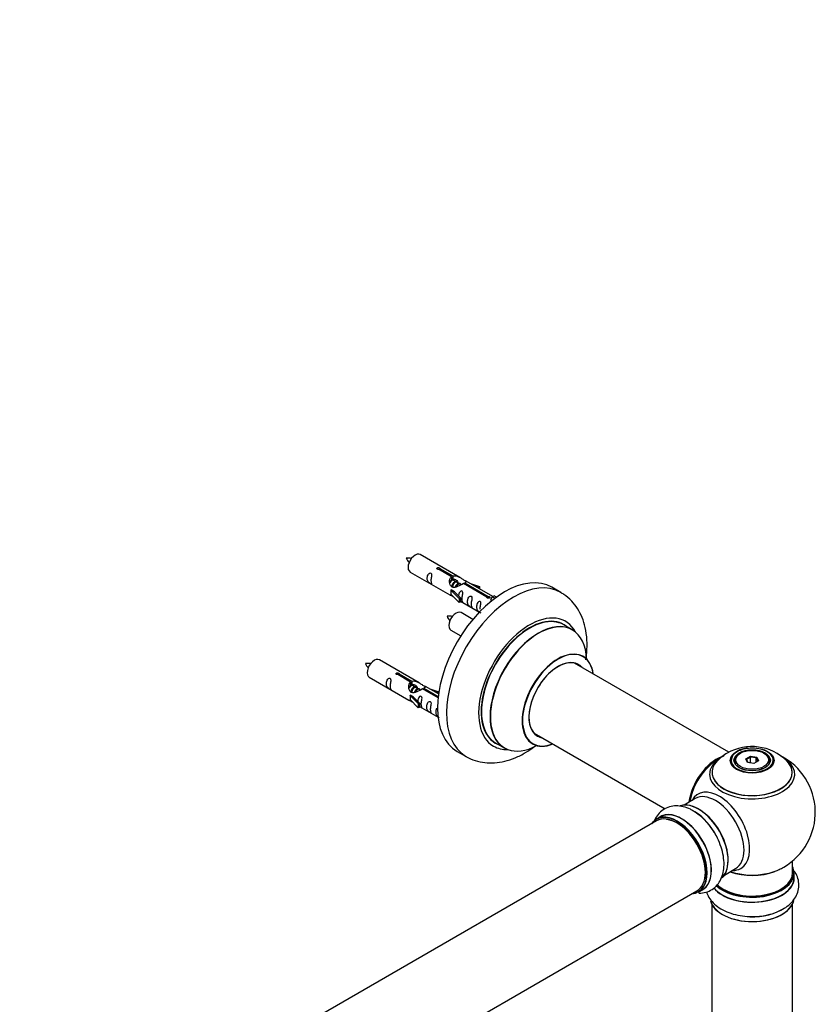
# Model space of a CAD drawing. Units: millimetres. Extents: x 0 to 1510, y 0 to 3590.
# Drawn here: x 1157 to 1472, y 1403 to 1793 of the extents above; entities that cross this region are included whole.
import ezdxf
from ezdxf import colors
from ezdxf.entities.mleader import LeaderData, LeaderLine
from ezdxf.math import Vec2, Vec3

# ---------------------------------------------------------------- set-up
doc = ezdxf.new("R2010")
doc.units = ezdxf.units.MM
doc.layers.add('DV6_Défaut', color=7, linetype='Continuous')
doc.layers.add('Défaut', color=7, linetype='Continuous')

# ---------------------------------------------------------------- blocks, each defined once
blk = doc.blocks.new('_DOT')
at = {"color": 0}
blk.add_line((0, 0), (-1, 0), dxfattribs=at)
at = {"color": 0, "const_width": 0.333}
blk.add_lwpolyline([(-0.1665, 0, 1), (0.1665, 0, 1)], format="xyb", close=True, dxfattribs=at)
blk = doc.blocks.new('SE5')
at = {"layer": 'DV6_Défaut', "color": 7, "linetype": 'Continuous'}
for p, q in [((1331.16, 1571.88), (1315.46, 1580.94)), ((1327.8, 1572.15), (1322.73, 1575.08)), ((1323.24, 1575.38), (1328.32, 1572.45)), ((1323.24, 1575.38), (1323.24, 1574.78)), ((1311.46, 1574.01), (1327.16, 1564.95)), ((1327.8, 1572.15), (1327.8, 1570.83)), ((1327.8, 1571.43), (1328.32, 1571.13)), ((1328.35, 1570.84), (1327.8, 1571.16)), ((1328.32, 1572.45), (1328.32, 1571.13)), ((1329.62, 1570.11), (1328.53, 1570.74)), ((1344.18, 1564.36), (1333.67, 1570.43)), ((1327.6, 1566.86), (1327.69, 1566.91)), ((1330.83, 1563.59), (1327.6, 1566.86)), ((1327.6, 1566.86), (1327.6, 1566.05)), ((1328.98, 1566.17), (1327.69, 1566.91)), ((1330.89, 1569.37), (1329.8, 1570.01)), ((1331.65, 1568.94), (1331.07, 1569.27)), ((1341.85, 1564.04), (1332.54, 1569.42)), ((1333.05, 1569.71), (1342.37, 1564.34)), ((1333.05, 1569.71), (1333.05, 1569.12)), ((1335.41, 1569.42), (1338.92, 1568.27)), ((1338.63, 1567.96), (1337.02, 1568.49)), ((1338.92, 1568.27), (1338.63, 1567.96)), ((1338.63, 1567.96), (1338.63, 1567.56)), ((1338.92, 1568.27), (1338.92, 1567.39)), ((1371.1, 1565.94), (1367.56, 1567.99)), ((1327.6, 1566.05), (1327.6, 1565.23)), ((1330.83, 1561.96), (1327.6, 1565.23)), ((1328.98, 1566.17), (1331.35, 1563.76)), ((1331.35, 1563.76), (1330.83, 1563.59)), ((1330.83, 1563.59), (1330.83, 1561.96)), ((1331.35, 1563.76), (1331.35, 1562.12)), ((1331.35, 1562.53), (1338.89, 1558.17)), ((1341.85, 1564.04), (1341.85, 1563.96)), ((1342.37, 1564.34), (1342.37, 1563.64)), ((1343.98, 1564.25), (1343.24, 1563.11)), ((1343.24, 1563.11), (1343.88, 1562.75)), ((1343.98, 1564.25), (1344.69, 1564.65)), ((1345.04, 1563.64), (1343.98, 1564.25)), ((1345.66, 1564.09), (1344.69, 1564.65)), ((1331.35, 1562.12), (1330.83, 1561.96)), ((1336.28, 1555.25), (1331.62, 1557.94)), ((1327.62, 1551.01), (1331.53, 1548.76)), ((1375.7, 1551.16), (1372.28, 1553.14)), ((1314.99, 1530.21), (1299.29, 1539.27)), ((1437.66, 1502.69), (1376.53, 1537.98)), ((1295.29, 1532.35), (1310.99, 1523.28)), ((1311.63, 1530.48), (1306.56, 1533.41)), ((1307.08, 1533.71), (1312.15, 1530.78)), ((1307.08, 1533.71), (1307.08, 1533.11)), ((1311.63, 1530.48), (1311.63, 1529.17)), ((1311.63, 1529.76), (1312.15, 1529.47)), ((1312.18, 1529.18), (1311.63, 1529.49)), ((1312.15, 1530.78), (1312.15, 1529.47)), ((1313.45, 1528.44), (1312.36, 1529.07)), ((1314.73, 1527.71), (1313.63, 1528.34)), ((1315.48, 1527.27), (1314.9, 1527.6)), ((1322.51, 1524.2), (1316.37, 1527.75)), ((1316.89, 1528.05), (1322.57, 1524.76)), ((1316.89, 1528.05), (1316.89, 1527.45)), ((1322.7, 1525.76), (1317.5, 1528.76)), ((1319.25, 1527.75), (1322.76, 1526.6)), ((1311.43, 1525.2), (1311.52, 1525.25)), ((1314.66, 1521.92), (1311.43, 1525.2)), ((1311.43, 1525.2), (1311.43, 1524.38)), ((1311.43, 1524.38), (1311.43, 1523.56)), ((1314.66, 1520.29), (1311.43, 1523.56)), ((1312.81, 1524.5), (1311.52, 1525.25)), ((1312.81, 1524.5), (1315.18, 1522.09)), ((1322.47, 1526.3), (1320.85, 1526.82)), ((1322.76, 1526.6), (1322.47, 1526.3)), ((1322.47, 1526.3), (1322.47, 1525.89)), ((1322.76, 1526.6), (1322.76, 1526.16)), ((1315.18, 1522.09), (1314.66, 1521.92)), ((1314.66, 1521.92), (1314.66, 1520.29)), ((1315.18, 1520.46), (1314.66, 1520.29)), ((1315.18, 1522.09), (1315.18, 1520.46)), ((1315.18, 1520.86), (1322.49, 1516.64)), ((1360.53, 1510.27), (1412.46, 1480.29)), ((1345.28, 1506.37), (1348.7, 1504.4)), ((1330.06, 1503.03), (1333.6, 1500.99)), ((1442.26, 1502.34), (1441.9, 1502.14)), ((1444.4, 1500.07), (1446.19, 1501.1)), ((1446.25, 1500.81), (1444.62, 1499.87)), ((1446.19, 1501.1), (1448.65, 1500.72)), ((1446.19, 1501.1), (1446.25, 1500.81)), ((1446.25, 1498.46), (1446.25, 1500.81)), ((1448.48, 1500.47), (1446.25, 1500.81)), ((1448.48, 1500.47), (1448.65, 1500.72)), ((1448.48, 1498.83), (1448.48, 1500.47)), ((1449.08, 1499.18), (1448.48, 1500.47)), ((1448.65, 1500.72), (1449.31, 1499.31)), ((1451.8, 1502.14), (1451.45, 1502.34)), ((1439.85, 1499.28), (1439.85, 1498.76)), ((1445.06, 1498.65), (1444.4, 1500.07)), ((1444.4, 1500.07), (1444.62, 1499.87)), ((1444.62, 1499.87), (1445.2, 1498.63)), ((1447.51, 1498.27), (1445.06, 1498.65)), ((1449.31, 1499.31), (1447.51, 1498.27)), ((1453.85, 1498.76), (1453.85, 1499.28)), ((1424.31, 1484.37), (1419.87, 1481.8)), ((1410.56, 1477.18), (1408.9, 1476.22)), ((1409.01, 1475.53), (1081.87, 1286.66)), ((1462.85, 1455.02), (1462.85, 1459.7)), ((1435.87, 1454.09), (1440.31, 1456.65)), ((1463.5, 1453.02), (1463.5, 1454.94)), ((1097.87, 1258.95), (1425.01, 1447.82)), ((1425.55, 1447.38), (1427.21, 1448.34)), ((1430.85, 1442.65), (1430.85, 1390.68)), ((1462.85, 1390.68), (1462.85, 1442.65))]:
    blk.add_line(p, q, dxfattribs=at)
for centre, radius, start, end in [((1310.51, 1569.85), 9.7, 80.9899, 93.6663), ((1317.1, 1582.91), 7.96, 205.0985, 220.5011), ((1326.68, 1546.85), 9.7, 80.9899, 93.6663), ((1333.26, 1559.91), 7.96, 205.0985, 220.5011), ((1294.35, 1528.18), 9.7, 80.9899, 93.6663), ((1300.93, 1541.24), 7.96, 205.0985, 220.5011), ((1446.77, 1485.19), 19.74, 45.3762, 119.8943), ((1446.04, 1493.46), 10.97, 95.2861, 118.208), ((1446.85, 1478.91), 25, 116.7967, 144.7379), ((1443.65, 1490.03), 13.99, 118.6787, 138.362), ((1446.85, 1478.91), 25, 300, 63.2033), ((1446.85, 1478.91), 25, 155.2621, 170.2082), ((1413.02, 1460.92), 21.27, 30.3864, 60.061), ((1446.85, 1478.91), 25, 295.225, 300)]:
    blk.add_arc(centre, radius, start, end, dxfattribs=at)
for centre, major_axis, start_param, end_param in [((1313.46, 1577.48), (2, 3.46), 0, 3.141593), ((1348.81, 1535.51), (-18.75, -32.48), 3.141593, 6.283185), ((1352.35, 1533.47), (-18.75, -32.48), 3.142623, 6.272276), ((1329.62, 1554.48), (2, 3.46), 0, 3.141593), ((1358.71, 1529.79), (-14.25, -24.68), 2.796939, 6.283185), ((1358.78, 1529.75), (13.5, 23.38), 0, 3.141593), ((1358.71, 1529.79), (-13.55, -23.47), 3.055659, 6.283185), ((1362.2, 1527.78), (-13.5, -23.38), 3.141593, 6.283185), ((1362.27, 1527.74), (13.47, 23.33), 0, 3.887563), ((1362.27, 1527.74), (13.47, 23.33), 5.532012, 6.283185), ((1369.95, 1523.3), (-10, -17.32), 2.498114, 6.283185), ((1370.02, 1523.26), (9.95, 17.23), 0, 3.77834), ((1297.29, 1535.81), (2, 3.46), 0, 3.141593), ((1369.95, 1523.3), (8.12, 14.07), 0, 3.31723), ((1370.02, 1523.26), (9.95, 17.23), 5.646438, 6.283185), ((1370.02, 1523.26), (-8.18, -14.16), 2.934308, 6.283185), ((1367.9, 1524.49), (-8.12, -14.07), -3.31723, -3.268121), ((1369.95, 1523.3), (8.12, 14.07), 6.107548, 6.283185), ((1367.9, 1524.49), (-8.12, -14.07), 0.126529, 0.175637), ((1370.02, 1523.26), (-8.18, -14.16), 0, 0.207285), ((1358.71, 1529.79), (-14.25, -24.68), 0, 0.344653), ((1358.71, 1529.79), (-13.55, -23.47), 0, 0.085934), ((1369.95, 1523.3), (-10, -17.32), 0, 0.643478), ((1446.85, 1499.52), (8.31, 0), 1.663653, 2.356194), ((1446.85, 1499.52), (8.31, 0), 0, 1.663653), ((1432.89, 1486.97), (-8, -13.86), 3.763802, 5.316965), ((1432.96, 1486.93), (7.95, 13.77), 0.626559, 2.167824), ((1446.85, 1493.98), (-16.85, 0), 0, 3.926991), ((1446.85, 1493.98), (-16.85, 0), 5.450336, 5.810298), ((1446.85, 1499.52), (8.31, 0), 2.356194, 6.283185), ((1446.85, 1499.28), (-7, 0), 5.497787, 6.283185), ((1446.85, 1499.28), (-7, 0), 2.798745, 3.926991), ((1432.96, 1486.93), (-7.75, -13.42), 4.075347, 5.304494), ((1446.85, 1494.75), (15.89, 0), 2.621437, 6.283185), ((1446.85, 1493.98), (-16.85, 0), 5.810298, 6.283185), ((1446.85, 1494.62), (-15.81, 0), 0.374622, 3.688305), ((1446.85, 1499.28), (-7, 0), 0, 0.318834), ((1446.85, 1494.75), (15.89, 0), 0, 0.512977), ((1433.87, 1471.41), (8.48, -14.69), 0, 3.480381), ((1432.31, 1470.51), (-8, 13.86), 3.141593, 6.283185), ((1425.64, 1466.66), (8.27, -14.33), 0.145737, 3.029133), ((1425.57, 1466.62), (-8.32, 14.42), 3.282149, 6.148079), ((1417.15, 1461.76), (-8.27, 14.33), 2.883065, 6.283185), ((1417.22, 1461.8), (8.32, -14.42), 0, 3.141593), ((1417.01, 1461.68), (-8, 13.86), 3.141593, 6.283185), ((1418.94, 1462.79), (8.35, -14.46), 0, 3.213107), ((1418.88, 1462.76), (-8.32, 14.42), 3.141593, 6.283185), ((1423.85, 1465.63), (-8.35, 14.46), 4.801419, 5.475753), ((1423.91, 1465.66), (8.32, -14.42), 1.517903, 2.312107), ((1425.99, 1466.86), (8, -13.86), 0.87741, 2.279237), ((1417.15, 1461.76), (-8.27, 14.33), 0, 0.258528), ((1417.15, 1461.76), (7.9, -13.68), 0.779387, 2.738905), ((1446.85, 1455.02), (16.55, 0), 0, 0.258528), ((1446.85, 1452.96), (-16.69, 0), 0.420096, 3.213107), ((1446.85, 1454.94), (-16.65, 0), 0.539867, 3.141593), ((1446.85, 1455.02), (16.55, 0), 3.688834, 6.283185), ((1446.85, 1455.02), (-16, 0), 0.521555, 3.141593), ((1446.85, 1463.19), (-16, 0), 0.998087, 2.162259), ((1446.85, 1463.83), (16.85, 0), 4.176507, 4.954475), ((1433.87, 1471.41), (8.48, -14.69), 5.944397, 6.283185), ((1446.85, 1463.83), (16.85, 0), 4.954475, 5.396789), ((1446.85, 1453.02), (16.65, 0), 3.574335, 6.283185), ((1418.94, 1462.79), (8.35, -14.46), 6.211671, 6.283185), ((1446.85, 1445.31), (16.65, 0), 3.282149, 6.148079), ((1446.85, 1445.23), (-16.55, 0), 0.145737, 3.029133), ((1446.85, 1447.22), (-16.65, 0), 1.517903, 2.436883), ((1446.85, 1447.29), (16.69, 0), 4.801419, 5.497787)]:
    blk.add_ellipse(centre, major_axis=major_axis, ratio=0.57735, start_param=start_param, end_param=end_param, dxfattribs=at)
for centre, major_axis in [((1446.85, 1499.46), (-8.68, 0)), ((1446.85, 1499.52), (-7.2, 0)), ((1446.85, 1499.44), (7.1, 0)), ((1446.85, 1499.69), (6.5, 0))]:
    blk.add_ellipse(centre, major_axis=major_axis, ratio=0.57735, dxfattribs=at)
for points, knots in [([(1322.73, 1575.08), (1322.66, 1575.07), (1322.59, 1575.07), (1322.53, 1575.07), (1322.46, 1575.08), (1322.4, 1575.09), (1322.34, 1575.11), (1322.28, 1575.12), (1322.23, 1575.15), (1322.19, 1575.18), (1322.14, 1575.21), (1322.11, 1575.25), (1322.09, 1575.29), (1322.06, 1575.32), (1322.05, 1575.37), (1322.05, 1575.41), (1322.05, 1575.45), (1322.06, 1575.5), (1322.08, 1575.54), (1322.1, 1575.58), (1322.13, 1575.61), (1322.17, 1575.65), (1322.21, 1575.68), (1322.26, 1575.7), (1322.32, 1575.72), (1322.38, 1575.74), (1322.44, 1575.76), (1322.5, 1575.76), (1322.57, 1575.77), (1322.63, 1575.77), (1322.7, 1575.76), (1322.77, 1575.75), (1322.84, 1575.74), (1322.9, 1575.72), (1322.96, 1575.7), (1323.02, 1575.68), (1323.06, 1575.65), (1323.11, 1575.62), (1323.15, 1575.59), (1323.18, 1575.56), (1323.21, 1575.53), (1323.23, 1575.49), (1323.24, 1575.46), (1323.25, 1575.43), (1323.25, 1575.4), (1323.24, 1575.38)], [0, 0, 0, 0, 0.067993, 0.067993, 0.067993, 0.136008, 0.136008, 0.136008, 0.203632, 0.203632, 0.203632, 0.270658, 0.270658, 0.270658, 0.337909, 0.337909, 0.337909, 0.405856, 0.405856, 0.405856, 0.47389, 0.47389, 0.47389, 0.541272, 0.541272, 0.541272, 0.608283, 0.608283, 0.608283, 0.675761, 0.675761, 0.675761, 0.743837, 0.743837, 0.743837, 0.811709, 0.811709, 0.811709, 0.878878, 0.878878, 0.878878, 0.945948, 0.945948, 0.945948, 1, 1, 1, 1]), ([(1319.66, 1570.63), (1319.66, 1571.09), (1319.76, 1571.58), (1319.91, 1572.39), (1319.96, 1572.67), (1319.94, 1573.22), (1319.86, 1573.49), (1319.46, 1573.72), (1319.19, 1573.65), (1318.78, 1573.34), (1318.63, 1573.12), (1318.31, 1572.41), (1318.24, 1571.9), (1318.24, 1570.99), (1318.31, 1570.59), (1318.64, 1570.06), (1318.79, 1569.89), (1319.19, 1569.57), (1319.46, 1569.4), (1319.86, 1569.17), (1319.94, 1569.13), (1319.96, 1569.22), (1319.91, 1569.33), (1319.76, 1569.76), (1319.66, 1570.17), (1319.66, 1570.63)], [0, 0, 0, 0, 0.125, 0.125, 0.1875, 0.1875, 0.25, 0.25, 0.3125, 0.3125, 0.375, 0.375, 0.5, 0.5, 0.625, 0.625, 0.6875, 0.6875, 0.75, 0.75, 0.8125, 0.8125, 0.875, 0.875, 1, 1, 1, 1]), ([(1332.54, 1569.42), (1331.84, 1569.03), (1331, 1568.59), (1329.84, 1568.12), (1329.46, 1567.98), (1328.72, 1567.87), (1328.35, 1567.88), (1327.73, 1568.25), (1327.49, 1568.58), (1327.17, 1569.31), (1327.09, 1569.71), (1327.02, 1570.9), (1327.24, 1571.68), (1327.8, 1572.15)], [0, 0, 0, 0, 0.25, 0.25, 0.375, 0.375, 0.5, 0.5, 0.625, 0.625, 0.75, 0.75, 1, 1, 1, 1]), ([(1328.32, 1572.45), (1329.01, 1572.7), (1329.86, 1572.52), (1331.02, 1571.97), (1331.4, 1571.74), (1332.13, 1571.25), (1332.5, 1570.99), (1333.13, 1570.63), (1333.36, 1570.54), (1333.53, 1570.48), (1333.53, 1570.48), (1333.54, 1570.47)], [0, 0, 0, 0, 0.397187, 0.397187, 0.595781, 0.595781, 0.794375, 0.794375, 0.992969, 0.992969, 1, 1, 1, 1]), ([(1328.32, 1571.13), (1328.78, 1571.27), (1329.29, 1571.14), (1330.12, 1570.57), (1330.45, 1570.12), (1330.45, 1569.64)], [0, 0, 0, 0, 0.50205, 0.50205, 1, 1, 1, 1]), ([(1333.71, 1570.4), (1333.75, 1570.38), (1333.78, 1570.36), (1333.84, 1570.22), (1333.61, 1570.05), (1333.05, 1569.71)], [0, 0, 0, 0, 0.1950616, 0.1950616, 1, 1, 1, 1]), ([(1332.02, 1563.49), (1332.02, 1563.95), (1332.12, 1564.44), (1332.27, 1565.25), (1332.32, 1565.53), (1332.31, 1566.08), (1332.22, 1566.36), (1331.82, 1566.59), (1331.55, 1566.51), (1331.15, 1566.2), (1331, 1565.98), (1330.7, 1565.34), (1330.63, 1564.89), (1330.61, 1564.49)], [0, 0, 0, 0, 0.258424, 0.258424, 0.387635, 0.387635, 0.516847, 0.516847, 0.646059, 0.646059, 0.775271, 0.775271, 1, 1, 1, 1]), ([(1327.14, 1564.96), (1327.18, 1564.94), (1327.25, 1564.91), (1327.49, 1564.82), (1327.74, 1564.72), (1328.24, 1564.43), (1328.45, 1564.29), (1328.66, 1564.15)], [0, 0, 0, 0, 0.25301, 0.25301, 0.718766, 0.718766, 1, 1, 1, 1]), ([(1331.35, 1562.6), (1331.35, 1562.6), (1331.35, 1562.59), (1331.56, 1562.43), (1331.82, 1562.26), (1332.22, 1562.03), (1332.31, 1562), (1332.32, 1562.08), (1332.27, 1562.19), (1332.12, 1562.62), (1332.02, 1563.03), (1332.02, 1563.49)], [0, 0, 0, 0, 0.00216, 0.00216, 0.201728, 0.201728, 0.401296, 0.401296, 0.600864, 0.600864, 1, 1, 1, 1]), ([(1335.61, 1561.42), (1335.61, 1561.88), (1335.71, 1562.37), (1335.86, 1563.18), (1335.91, 1563.46), (1335.89, 1564.01), (1335.81, 1564.28), (1335.41, 1564.51), (1335.14, 1564.44), (1334.73, 1564.13), (1334.59, 1563.91), (1334.26, 1563.2), (1334.19, 1562.69), (1334.2, 1561.78), (1334.27, 1561.38), (1334.59, 1560.85), (1334.74, 1560.68), (1335.14, 1560.36), (1335.41, 1560.19), (1335.81, 1559.96), (1335.89, 1559.92), (1335.91, 1560.01), (1335.86, 1560.12), (1335.71, 1560.55), (1335.61, 1560.96), (1335.61, 1561.42)], [0, 0, 0, 0, 0.125, 0.125, 0.1875, 0.1875, 0.25, 0.25, 0.3125, 0.3125, 0.375, 0.375, 0.5, 0.5, 0.625, 0.625, 0.6875, 0.6875, 0.75, 0.75, 0.8125, 0.8125, 0.875, 0.875, 1, 1, 1, 1]), ([(1339.16, 1559.37), (1339.16, 1559.83), (1339.26, 1560.32), (1339.41, 1561.12), (1339.46, 1561.41), (1339.45, 1561.96), (1339.36, 1562.23), (1338.96, 1562.46), (1338.69, 1562.39), (1338.29, 1562.08), (1338.14, 1561.85), (1337.82, 1561.15), (1337.75, 1560.64), (1337.75, 1559.73), (1337.82, 1559.33), (1338.14, 1558.8), (1338.29, 1558.63), (1338.7, 1558.3), (1338.97, 1558.14), (1339.37, 1557.91), (1339.45, 1557.87), (1339.46, 1557.92), (1339.46, 1557.92), (1339.46, 1557.92)], [0, 0, 0, 0, 0.15298, 0.15298, 0.22947, 0.22947, 0.30596, 0.30596, 0.38245, 0.38245, 0.45894, 0.45894, 0.61192, 0.61192, 0.7649, 0.7649, 0.84139, 0.84139, 0.91788, 0.91788, 0.994369, 0.994369, 1, 1, 1, 1]), ([(1342.37, 1564.34), (1342.44, 1564.34), (1342.51, 1564.33), (1342.57, 1564.32), (1342.64, 1564.31), (1342.7, 1564.29), (1342.76, 1564.27), (1342.82, 1564.24), (1342.87, 1564.22), (1342.91, 1564.19), (1342.95, 1564.16), (1342.99, 1564.13), (1343.01, 1564.1), (1343.03, 1564.06), (1343.05, 1564.03), (1343.05, 1563.99), (1343.05, 1563.96), (1343.04, 1563.92), (1343.02, 1563.89), (1343, 1563.86), (1342.96, 1563.82), (1342.92, 1563.79), (1342.88, 1563.76), (1342.83, 1563.74), (1342.78, 1563.71), (1342.72, 1563.69), (1342.66, 1563.67), (1342.59, 1563.66), (1342.53, 1563.65), (1342.46, 1563.64), (1342.39, 1563.64), (1342.33, 1563.64), (1342.26, 1563.64), (1342.2, 1563.66), (1342.14, 1563.67), (1342.08, 1563.69), (1342.03, 1563.72), (1341.98, 1563.74), (1341.94, 1563.78), (1341.91, 1563.81), (1341.88, 1563.85), (1341.86, 1563.89), (1341.85, 1563.93), (1341.85, 1563.97), (1341.85, 1564), (1341.85, 1564.04)], [0, 0, 0, 0, 0.067993, 0.067993, 0.067993, 0.136008, 0.136008, 0.136008, 0.203632, 0.203632, 0.203632, 0.270658, 0.270658, 0.270658, 0.337909, 0.337909, 0.337909, 0.405856, 0.405856, 0.405856, 0.47389, 0.47389, 0.47389, 0.541272, 0.541272, 0.541272, 0.608283, 0.608283, 0.608283, 0.675761, 0.675761, 0.675761, 0.743837, 0.743837, 0.743837, 0.811709, 0.811709, 0.811709, 0.878878, 0.878878, 0.878878, 0.945948, 0.945948, 0.945948, 1, 1, 1, 1]), ([(1381.05, 1539.28), (1381.2, 1540.23), (1381.5, 1542.9), (1381.56, 1547.21), (1380.92, 1551.88), (1379.64, 1556.02), (1377.83, 1559.58), (1375.43, 1562.65), (1373.05, 1564.84), (1371.5, 1565.63), (1371.02, 1565.88)], [0, 0, 0, 0, 0.086145, 0.244849, 0.404999, 0.545446, 0.679951, 0.809575, 0.949218, 1, 1, 1, 1]), ([(1379.97, 1540.63), (1379.87, 1540.7), (1379.74, 1540.77), (1379.72, 1540.8), (1379.72, 1540.8)], [0, 0, 0, 0, 0.683893, 1, 1, 1, 1]), ([(1303.49, 1528.96), (1303.49, 1529.42), (1303.59, 1529.91), (1303.74, 1530.72), (1303.79, 1531), (1303.78, 1531.56), (1303.69, 1531.83), (1303.29, 1532.06), (1303.02, 1531.99), (1302.62, 1531.67), (1302.47, 1531.45), (1302.15, 1530.75), (1302.08, 1530.23), (1302.08, 1529.32), (1302.15, 1528.93), (1302.47, 1528.39), (1302.62, 1528.23), (1303.03, 1527.9), (1303.29, 1527.73), (1303.69, 1527.5), (1303.78, 1527.47), (1303.79, 1527.55), (1303.74, 1527.66), (1303.59, 1528.09), (1303.49, 1528.51), (1303.49, 1528.96)], [0, 0, 0, 0, 0.125, 0.125, 0.1875, 0.1875, 0.25, 0.25, 0.3125, 0.3125, 0.375, 0.375, 0.5, 0.5, 0.625, 0.625, 0.6875, 0.6875, 0.75, 0.75, 0.8125, 0.8125, 0.875, 0.875, 1, 1, 1, 1]), ([(1306.56, 1533.41), (1306.49, 1533.4), (1306.42, 1533.4), (1306.36, 1533.4), (1306.29, 1533.41), (1306.23, 1533.42), (1306.17, 1533.44), (1306.11, 1533.46), (1306.06, 1533.48), (1306.02, 1533.51), (1305.98, 1533.54), (1305.94, 1533.58), (1305.92, 1533.62), (1305.9, 1533.66), (1305.88, 1533.7), (1305.88, 1533.74), (1305.88, 1533.79), (1305.89, 1533.83), (1305.91, 1533.87), (1305.93, 1533.91), (1305.97, 1533.95), (1306.01, 1533.98), (1306.05, 1534.01), (1306.1, 1534.04), (1306.15, 1534.06), (1306.21, 1534.08), (1306.27, 1534.09), (1306.34, 1534.1), (1306.4, 1534.1), (1306.47, 1534.1), (1306.53, 1534.09), (1306.6, 1534.08), (1306.67, 1534.07), (1306.73, 1534.05), (1306.79, 1534.03), (1306.85, 1534.01), (1306.9, 1533.98), (1306.95, 1533.96), (1306.99, 1533.92), (1307.02, 1533.89), (1307.05, 1533.86), (1307.07, 1533.83), (1307.08, 1533.79), (1307.08, 1533.77), (1307.08, 1533.74), (1307.08, 1533.71)], [0, 0, 0, 0, 0.067993, 0.067993, 0.067993, 0.136008, 0.136008, 0.136008, 0.203632, 0.203632, 0.203632, 0.270658, 0.270658, 0.270658, 0.337909, 0.337909, 0.337909, 0.405856, 0.405856, 0.405856, 0.47389, 0.47389, 0.47389, 0.541272, 0.541272, 0.541272, 0.608283, 0.608283, 0.608283, 0.675761, 0.675761, 0.675761, 0.743837, 0.743837, 0.743837, 0.811709, 0.811709, 0.811709, 0.878878, 0.878878, 0.878878, 0.945948, 0.945948, 0.945948, 1, 1, 1, 1]), ([(1316.37, 1527.75), (1315.68, 1527.36), (1314.83, 1526.92), (1313.67, 1526.45), (1313.29, 1526.32), (1312.56, 1526.2), (1312.18, 1526.22), (1311.56, 1526.58), (1311.32, 1526.91), (1311.01, 1527.65), (1310.92, 1528.04), (1310.85, 1529.23), (1311.07, 1530.02), (1311.63, 1530.48)], [0, 0, 0, 0, 0.25, 0.25, 0.375, 0.375, 0.5, 0.5, 0.625, 0.625, 0.75, 0.75, 1, 1, 1, 1]), ([(1312.15, 1530.78), (1312.84, 1531.04), (1313.69, 1530.86), (1314.85, 1530.31), (1315.23, 1530.07), (1315.97, 1529.59), (1316.34, 1529.33), (1316.96, 1528.97), (1317.2, 1528.87), (1317.36, 1528.81), (1317.37, 1528.81), (1317.37, 1528.81)], [0, 0, 0, 0, 0.397187, 0.397187, 0.595781, 0.595781, 0.794375, 0.794375, 0.992969, 0.992969, 1, 1, 1, 1]), ([(1312.15, 1529.47), (1312.61, 1529.61), (1313.13, 1529.48), (1313.95, 1528.91), (1314.28, 1528.45), (1314.28, 1527.97)], [0, 0, 0, 0, 0.50205, 0.50205, 1, 1, 1, 1]), ([(1317.55, 1528.73), (1317.59, 1528.71), (1317.61, 1528.69), (1317.67, 1528.56), (1317.45, 1528.38), (1316.89, 1528.05)], [0, 0, 0, 0, 0.195062, 0.195062, 1, 1, 1, 1]), ([(1315.86, 1521.83), (1315.86, 1522.28), (1315.95, 1522.78), (1316.11, 1523.58), (1316.16, 1523.86), (1316.14, 1524.42), (1316.05, 1524.69), (1315.65, 1524.92), (1315.38, 1524.85), (1314.98, 1524.54), (1314.83, 1524.31), (1314.54, 1523.67), (1314.46, 1523.23), (1314.44, 1522.82)], [0, 0, 0, 0, 0.258424, 0.258424, 0.387635, 0.387635, 0.516847, 0.516847, 0.646059, 0.646059, 0.775271, 0.775271, 1, 1, 1, 1]), ([(1310.97, 1523.29), (1311.02, 1523.27), (1311.08, 1523.24), (1311.33, 1523.15), (1311.57, 1523.06), (1312.07, 1522.76), (1312.28, 1522.63), (1312.5, 1522.48)], [0, 0, 0, 0, 0.25301, 0.25301, 0.718766, 0.718766, 1, 1, 1, 1]), ([(1315.18, 1520.93), (1315.18, 1520.93), (1315.19, 1520.93), (1315.39, 1520.76), (1315.66, 1520.6), (1316.06, 1520.37), (1316.14, 1520.33), (1316.15, 1520.41), (1316.1, 1520.52), (1315.95, 1520.96), (1315.86, 1521.37), (1315.86, 1521.83)], [0, 0, 0, 0, 0.00216, 0.00216, 0.201728, 0.201728, 0.401296, 0.401296, 0.600864, 0.600864, 1, 1, 1, 1]), ([(1319.44, 1519.75), (1319.44, 1520.21), (1319.54, 1520.7), (1319.69, 1521.51), (1319.74, 1521.79), (1319.73, 1522.35), (1319.64, 1522.62), (1319.24, 1522.85), (1318.97, 1522.78), (1318.57, 1522.47), (1318.42, 1522.24), (1318.1, 1521.54), (1318.03, 1521.02), (1318.03, 1520.11), (1318.1, 1519.72), (1318.42, 1519.18), (1318.57, 1519.02), (1318.98, 1518.69), (1319.25, 1518.52), (1319.64, 1518.29), (1319.73, 1518.26), (1319.74, 1518.34), (1319.69, 1518.45), (1319.54, 1518.88), (1319.44, 1519.3), (1319.44, 1519.75)], [0, 0, 0, 0, 0.125, 0.125, 0.1875, 0.1875, 0.25, 0.25, 0.3125, 0.3125, 0.375, 0.375, 0.5, 0.5, 0.625, 0.625, 0.6875, 0.6875, 0.75, 0.75, 0.8125, 0.8125, 0.875, 0.875, 1, 1, 1, 1]), ([(1321.94, 1520.09), (1321.91, 1520.05), (1321.89, 1520), (1321.65, 1519.48), (1321.58, 1518.97), (1321.58, 1518.06), (1321.65, 1517.66), (1321.98, 1517.13), (1322.13, 1516.96), (1322.53, 1516.64), (1322.78, 1516.48), (1322.98, 1516.37)], [0, 0, 0, 0, 0.032749, 0.032749, 0.356959, 0.356959, 0.68117, 0.68117, 0.843275, 0.843275, 1, 1, 1, 1]), ([(1333.32, 1501.2), (1333.46, 1501.1), (1334.56, 1500.29), (1337.24, 1499.29), (1340.97, 1498.45), (1344.92, 1498.39), (1348.95, 1499.04), (1353.07, 1500.41), (1356.98, 1502.38), (1359.46, 1504.03), (1360.58, 1504.86)], [0, 0, 0, 0, 0.016357, 0.153789, 0.289539, 0.426577, 0.567904, 0.71541, 0.869101, 1, 1, 1, 1]), ([(1359.68, 1506.1), (1359.68, 1506.1), (1359.73, 1506.09), (1359.85, 1506.02), (1359.96, 1505.96)], [0, 0, 0, 0, 0.348172, 1, 1, 1, 1]), ([(1423.63, 1479.36), (1423.19, 1479.65), (1421.95, 1480.45), (1419.57, 1481.24), (1416.79, 1481.59), (1414.04, 1481.19), (1411.55, 1480.03), (1409.53, 1478.16), (1408.43, 1476.36), (1407.98, 1475.24), (1407.88, 1474.95)], [0, 0, 0, 0, 0.069507, 0.225899, 0.373556, 0.513848, 0.665422, 0.809623, 0.951897, 1, 1, 1, 1]), ([(1425.73, 1446.95), (1426.02, 1446.95), (1427.17, 1446.98), (1429.24, 1447.39), (1431.64, 1448.68), (1433.56, 1450.64), (1434.88, 1453.05), (1435.63, 1455.86), (1435.81, 1459.04), (1435.37, 1462.51), (1434.33, 1466.08), (1432.94, 1469.28), (1431.86, 1470.93), (1431.37, 1471.68)], [0, 0, 0, 0, 0.029847, 0.120828, 0.218599, 0.312335, 0.405501, 0.502615, 0.605801, 0.713564, 0.822449, 0.930962, 1, 1, 1, 1]), ([(1458.85, 1440.61), (1459.33, 1440.85), (1460.64, 1441.52), (1462.51, 1443.19), (1464.21, 1445.43), (1465.24, 1448), (1465.47, 1450.74), (1464.88, 1453.37), (1464.06, 1454.9), (1463.58, 1455.59)], [0, 0, 0, 0, 0.073767, 0.239746, 0.396454, 0.545346, 0.706211, 0.85925, 1, 1, 1, 1]), ([(1428.77, 1447.41), (1428.87, 1447.07), (1429.31, 1445.91), (1430.45, 1444.03), (1432.5, 1441.97), (1435.17, 1440.23), (1438.4, 1438.87), (1442, 1437.98), (1445.47, 1437.59), (1447.44, 1437.7), (1448.34, 1437.75)], [0, 0, 0, 0, 0.050938, 0.179519, 0.313548, 0.455957, 0.604683, 0.754958, 0.904719, 1, 1, 1, 1])]:
    blk.add_open_spline(points, degree=3, knots=knots, dxfattribs=at)
for points in [[(1327.19, 1569.66), (1327.3, 1570.13), (1327.49, 1570.55), (1327.8, 1570.83)], [(1311.02, 1528), (1311.13, 1528.46), (1311.33, 1528.88), (1311.63, 1529.17)]]:
    blk.add_open_spline(points, degree=3, dxfattribs=at)
for points, weights, knots in [([(1328.53, 1570.74), (1328.26, 1570.89), (1327.84, 1570.56), (1327.45, 1570.26), (1327.19, 1569.67)], [0.949265797415, 0.900016475517, 1, 0.907698351362, 0.94257893849], [0, 0, 0, 0.519975, 0.519975, 1, 1, 1]), ([(1327.64, 1570.77), (1327.69, 1570.82), (1327.75, 1570.86), (1328.3, 1571.27), (1328.63, 1571.02)], [0.978605066298, 0.988276698363, 1, 0.892426502178, 0.957603029519], [0, 0, 0, 0.09827, 0.09827, 1, 1, 1]), ([(1327.93, 1568.09), (1327.95, 1568.28), (1328.01, 1568.48), (1328.31, 1569.59), (1329.02, 1570.12), (1329.57, 1570.54), (1329.9, 1570.29)], [0.957311988554, 0.973358005948, 1, 0.866025403784, 1, 0.892426502178, 0.957603029519], [0, 0, 0, 0.09934, 0.09934, 0.5988909, 0.5988909, 1, 1, 1]), ([(1329.8, 1570.01), (1329.53, 1570.16), (1329.11, 1569.83), (1328.52, 1569.37), (1328.28, 1568.41), (1328.22, 1568.18), (1328.21, 1567.96)], [0.949265797415, 0.900016475517, 1, 0.866025403784, 1, 0.964320368921, 0.947644879073], [0, 0, 0, 0.370807, 0.370807, 0.867676, 0.867676, 1, 1, 1]), ([(1329.4, 1568.11), (1329.73, 1568.97), (1330.29, 1569.39), (1331, 1569.92), (1331.31, 1569.4), (1331.43, 1569.18), (1331.4, 1568.82)], [0.959656070168, 0.890766196081, 1, 0.866025403784, 1, 0.938247043728, 0.933421709797], [0, 0, 0, 0.358189, 0.358189, 0.7975056, 0.7975056, 1, 1, 1]), ([(1331.07, 1569.27), (1330.8, 1569.43), (1330.38, 1569.09), (1329.96, 1568.76), (1329.69, 1568.09)], [0.949265797415, 0.900016475517, 1, 0.899025260554, 0.950256958659], [0, 0, 0, 0.4975338, 0.4975338, 1, 1, 1]), ([(1312.36, 1529.07), (1312.09, 1529.23), (1311.67, 1528.9), (1311.28, 1528.59), (1311.02, 1528)], [0.949265797415, 0.900016475517, 1, 0.907698351362, 0.94257893849], [0, 0, 0, 0.519975, 0.519975, 1, 1, 1]), ([(1311.47, 1529.1), (1311.53, 1529.15), (1311.58, 1529.19), (1312.13, 1529.61), (1312.47, 1529.35)], [0.978605066298, 0.988276698363, 1, 0.892426502178, 0.957603029519], [0, 0, 0, 0.09827, 0.09827, 1, 1, 1]), ([(1311.76, 1526.42), (1311.79, 1526.61), (1311.84, 1526.81), (1312.14, 1527.93), (1312.85, 1528.46), (1313.41, 1528.87), (1313.74, 1528.62)], [0.957311988554, 0.973358005948, 1, 0.866025403784, 1, 0.892426502178, 0.957603029519], [0, 0, 0, 0.09934, 0.09934, 0.598891, 0.598891, 1, 1, 1]), ([(1313.63, 1528.34), (1313.36, 1528.49), (1312.94, 1528.16), (1312.35, 1527.7), (1312.11, 1526.74), (1312.06, 1526.52), (1312.04, 1526.29)], [0.949265797415, 0.900016475517, 1, 0.866025403784, 1, 0.964320368921, 0.947644879073], [0, 0, 0, 0.370807, 0.370807, 0.867676, 0.867676, 1, 1, 1]), ([(1313.23, 1526.44), (1313.56, 1527.3), (1314.13, 1527.72), (1314.84, 1528.26), (1315.14, 1527.74), (1315.27, 1527.51), (1315.23, 1527.15)], [0.959656070168, 0.890766196081, 1, 0.866025403784, 1, 0.938247043728, 0.933421709797], [0, 0, 0, 0.358189, 0.358189, 0.7975056, 0.7975056, 1, 1, 1]), ([(1314.9, 1527.6), (1314.64, 1527.76), (1314.22, 1527.43), (1313.79, 1527.09), (1313.52, 1526.42)], [0.949265797415, 0.900016475517, 1, 0.899025260554, 0.950256958659], [0, 0, 0, 0.4975338, 0.4975338, 1, 1, 1])]:
    blk.add_rational_spline(points, weights, degree=2, knots=knots, dxfattribs=at)

msp = doc.modelspace()

# ---------------------------------------------------------------- block references
at = {"layer": 'Défaut'}
msp.add_blockref('SE5', (0, 0), dxfattribs=at)

# ---------------------------------------------------------------- leaders
at = {"layer": 'Défaut', "color": 7, "linetype": 'Continuous'}
ml = msp.add_multileader_mtext('Standard', dxfattribs=at)
ml.set_content('{\\pxsm0.9;\\fSolid Edge ISO|b1||i0||c0|p34;\\W1.;14/02/2020\\P}', color=256)
ml.set_leader_properties()
ml.set_arrow_properties(name='DOT')
ml.build(insert=Vec2(0, 0))
ml.multileader.update_dxf_attribs({"leader_type": 0, "dogleg_length": 0, "arrow_head_size": 12})
ctx = ml.context
ctx.base_point, ctx.char_height, ctx.arrow_head_size, ctx.landing_gap_size = Vec3(1151.3, 3583.16), 12, 12, 4.2
notes = []
notes.append((ctx, [(0, (0, 0, 0), (0, 0), (1, 0), 1, [])]))
ctx.mtext.insert = Vec3(1153.3, 3589.28)
for ctx, leaders in notes:
    for number, flags, end, landing, length, lines in leaders:
        leader = LeaderData()
        leader.index, (leader.has_last_leader_line, leader.has_dogleg_vector, leader.attachment_direction) = number, flags
        leader.last_leader_point, leader.dogleg_vector, leader.dogleg_length = Vec3(end), Vec3(landing), length
        for number, points, colour, breaks in lines:
            line = LeaderLine()
            line.index, line.vertices, line.color, line.breaks = number, Vec3.list(points), colors.encode_raw_color(colour), breaks
            leader.lines.append(line)
        ctx.leaders.append(leader)

doc.saveas('drawing.dxf')
